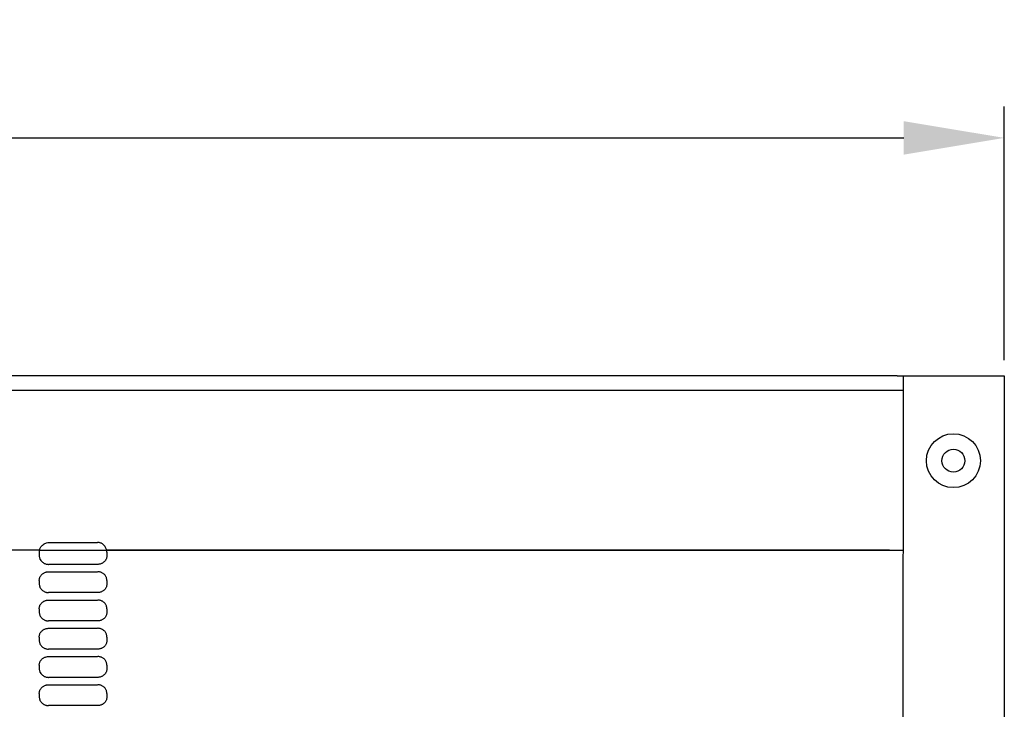
# Model space of a CAD drawing. Units: millimetres. Extents: x -2660 to 3280, y -576 to 3624.
# Drawn here: x 1391 to 1740, y 2607 to 2851 of the extents above; entities that cross this region are included whole.
import ezdxf

# ---------------------------------------------------------------- set-up
doc = ezdxf.new("R2010")
doc.units = ezdxf.units.MM
doc.header["$LTSCALE"] = 50
doc.layers.add('Bemassung', color=1, linetype='Continuous', lineweight=25)
doc.layers.add('z_Zwischenteil', color=6, linetype='Continuous')
doc.styles.get("Standard").update_dxf_attribs({"font": 'ARIAL.TTF'})
doc.dimstyles.new('MEA', dxfattribs={"dimscale": 0, "dimtxt": 3.5, "dimasz": 4, "dimexe": 1.25, "dimexo": 0.625, "dimtad": 1, "dimlfac": 0.1, "dimrnd": 1, "dimtxsty": 'Standard', "dimcen": 4, "dimadec": 0, "dimazin": 2, "dimtfac": 1, "dimtmove": 0, "dimatfit": 3, "dimfxl": 1, "dimtvp": 1, "dimtolj": 1, "dimtzin": 0, "dimarcsym": 0})

# ---------------------------------------------------------------- blocks, each defined once
blk = doc.blocks.new('*D16')
at = {"layer": 'Bemassung', "color": 0, "lineweight": -2, "ltscale": 0.3}
for p, q in [((647.62, 2730.2), (647.62, 2820.01)), ((1739.62, 2730.2), (1739.62, 2820.01)), ((683.17, 2808.9), (1704.07, 2808.9))]:
    blk.add_line(p, q, dxfattribs=at)
at = {"layer": 'Bemassung', "color": 0, "lineweight": 25, "ltscale": 0.3}
for points in [[(683.17, 2814.82), (683.17, 2802.97), (647.62, 2808.9)], [(1704.07, 2814.82), (1704.07, 2802.97), (1739.62, 2808.9)]]:
    blk.add_solid(points, dxfattribs=at)
at = {"layer": 'Defpoints', "color": 0, "lineweight": 25, "ltscale": 0.3}
for p in [(1739.62, 2808.9), (647.62, 2724.64), (1739.62, 2724.64)]:
    blk.add_point(p, dxfattribs=at)
at = {"layer": 'Bemassung', "color": 0, "lineweight": 25, "ltscale": 0.3, "insert": (1193.62, 2830.33), "char_height": 31.106, "attachment_point": 5}
blk.add_mtext('\\A1;109', dxfattribs=at)
blk = doc.blocks.new('A_583')
at = {"layer": 'z_Zwischenteil'}
for p, q in [((604.79, 346.55), (96.63, 346.55)), ((604.79, 346.55), (639.36, 346.55)), ((606.87, 346.55), (606.43, -19.45)), ((639.36, 346.55), (642.63, 346.55)), ((642.63, 346.55), (642.63, 2.7)), ((96.63, 341.55), (606.86, 341.55)), ((301.36, 284.88), (96.63, 284.88)), ((301.26, 284.13), (301.26, 282.98)), ((301.36, 284.88), (606.8, 284.88)), ((602.01, 284.88), (325.11, 284.88)), ((325.21, 284.13), (325.21, 282.98)), ((301.26, 274.13), (301.26, 272.98)), ((325.21, 274.13), (325.21, 272.98)), ((301.26, 264.13), (301.26, 262.98)), ((325.21, 264.13), (325.21, 262.98)), ((301.26, 254.13), (301.26, 252.98)), ((325.21, 254.13), (325.21, 252.98)), ((301.26, 244.13), (301.26, 242.98)), ((325.21, 244.13), (325.21, 242.98)), ((301.26, 234.13), (301.26, 232.98)), ((325.21, 234.13), (325.21, 232.98))]:
    blk.add_line(p, q, dxfattribs=at)
for points in [[(301.36, 284.88), (301.44, 285.18), (301.52, 285.39), (301.62, 285.6), (301.76, 285.85), (301.88, 286.04), (302.01, 286.21), (302.2, 286.42), (302.35, 286.57), (302.51, 286.71), (302.72, 286.88), (303.06, 287.1), (303.29, 287.23), (303.65, 287.38), (303.89, 287.46), (304.26, 287.55), (304.5, 287.59), (304.69, 287.6), (304.87, 287.61)], [(325.11, 284.88), (325.04, 285.17), (324.97, 285.39), (324.88, 285.6), (324.76, 285.85), (324.65, 286.03), (324.54, 286.21), (324.38, 286.42), (324.25, 286.57), (324.11, 286.71), (323.93, 286.88), (323.78, 287), (323.63, 287.1), (323.42, 287.23), (323.26, 287.31), (323.1, 287.38), (322.87, 287.46), (322.7, 287.51), (322.53, 287.55), (322.29, 287.58), (322.12, 287.6), (321.94, 287.61)], [(301.26, 282.98), (301.28, 282.68), (301.31, 282.45), (301.36, 282.23), (301.45, 281.94), (301.54, 281.73), (301.64, 281.53), (301.8, 281.28), (301.93, 281.1), (302.07, 280.94), (302.28, 280.73), (302.44, 280.59), (302.62, 280.47), (302.86, 280.32), (303.04, 280.22), (303.24, 280.13), (303.5, 280.04), (303.7, 279.98), (303.9, 279.93), (304.18, 279.89), (304.38, 279.87), (304.59, 279.87)], [(325.21, 282.98), (325.19, 282.68), (325.16, 282.45), (325.11, 282.23), (325.02, 281.94), (324.94, 281.73), (324.84, 281.53), (324.69, 281.28), (324.56, 281.1), (324.42, 280.94), (324.22, 280.73), (324.05, 280.59), (323.88, 280.47), (323.65, 280.32), (323.46, 280.22), (323.27, 280.13), (323.02, 280.04), (322.82, 279.98), (322.62, 279.93), (322.35, 279.89), (322.15, 279.87), (321.95, 279.87)], [(301.26, 274.13), (301.28, 274.43), (301.31, 274.66), (301.36, 274.88), (301.45, 275.17), (301.54, 275.38), (301.64, 275.58), (301.8, 275.83), (301.93, 276.01), (302.07, 276.17), (302.28, 276.38), (302.44, 276.51), (302.62, 276.64), (302.86, 276.79), (303.04, 276.89), (303.24, 276.98), (303.5, 277.07), (303.7, 277.13), (303.9, 277.18), (304.18, 277.22), (304.38, 277.24), (304.59, 277.24)], [(325.21, 274.13), (325.19, 274.43), (325.16, 274.66), (325.11, 274.88), (325.02, 275.17), (324.94, 275.38), (324.84, 275.58), (324.69, 275.83), (324.56, 276.01), (324.42, 276.17), (324.22, 276.38), (324.05, 276.51), (323.88, 276.64), (323.65, 276.79), (323.46, 276.89), (323.27, 276.98), (323.02, 277.07), (322.82, 277.13), (322.62, 277.18), (322.35, 277.22), (322.15, 277.24), (321.95, 277.24)], [(301.26, 272.98), (301.28, 272.68), (301.31, 272.45), (301.36, 272.23), (301.45, 271.94), (301.54, 271.73), (301.64, 271.53), (301.8, 271.28), (301.93, 271.1), (302.07, 270.94), (302.28, 270.73), (302.44, 270.59), (302.62, 270.47), (302.86, 270.32), (303.04, 270.22), (303.24, 270.13), (303.5, 270.04), (303.7, 269.98), (303.9, 269.93), (304.18, 269.89), (304.38, 269.87), (304.59, 269.87)], [(325.21, 272.98), (325.19, 272.68), (325.16, 272.45), (325.11, 272.23), (325.02, 271.94), (324.94, 271.73), (324.84, 271.53), (324.69, 271.28), (324.56, 271.1), (324.42, 270.94), (324.22, 270.73), (324.05, 270.59), (323.88, 270.47), (323.65, 270.32), (323.46, 270.22), (323.27, 270.13), (323.02, 270.04), (322.82, 269.98), (322.62, 269.93), (322.35, 269.89), (322.15, 269.87), (321.95, 269.87)], [(301.26, 264.13), (301.28, 264.43), (301.31, 264.66), (301.36, 264.88), (301.45, 265.17), (301.54, 265.38), (301.64, 265.58), (301.8, 265.83), (301.93, 266.01), (302.07, 266.17), (302.28, 266.38), (302.44, 266.51), (302.62, 266.64), (302.86, 266.79), (303.04, 266.89), (303.24, 266.98), (303.5, 267.07), (303.7, 267.13), (303.9, 267.18), (304.18, 267.22), (304.38, 267.24), (304.59, 267.24)], [(325.21, 264.13), (325.19, 264.43), (325.16, 264.66), (325.11, 264.88), (325.02, 265.17), (324.94, 265.38), (324.84, 265.58), (324.69, 265.83), (324.56, 266.01), (324.42, 266.17), (324.22, 266.38), (324.05, 266.51), (323.88, 266.64), (323.65, 266.79), (323.46, 266.89), (323.27, 266.98), (323.02, 267.07), (322.82, 267.13), (322.62, 267.18), (322.35, 267.22), (322.15, 267.24), (321.95, 267.24)], [(301.26, 262.98), (301.28, 262.68), (301.31, 262.45), (301.36, 262.23), (301.45, 261.94), (301.54, 261.73), (301.64, 261.53), (301.8, 261.28), (301.93, 261.1), (302.07, 260.94), (302.28, 260.73), (302.44, 260.59), (302.62, 260.47), (302.86, 260.32), (303.04, 260.22), (303.24, 260.13), (303.5, 260.04), (303.7, 259.98), (303.9, 259.93), (304.18, 259.89), (304.38, 259.87), (304.59, 259.87)], [(325.21, 262.98), (325.19, 262.68), (325.16, 262.45), (325.11, 262.23), (325.02, 261.94), (324.94, 261.73), (324.84, 261.53), (324.69, 261.28), (324.56, 261.1), (324.42, 260.94), (324.22, 260.73), (324.05, 260.59), (323.88, 260.47), (323.65, 260.32), (323.46, 260.22), (323.27, 260.13), (323.02, 260.04), (322.82, 259.98), (322.62, 259.93), (322.35, 259.89), (322.15, 259.87), (321.95, 259.87)], [(301.26, 254.13), (301.28, 254.43), (301.31, 254.66), (301.36, 254.88), (301.45, 255.17), (301.54, 255.38), (301.64, 255.58), (301.8, 255.83), (301.93, 256.01), (302.07, 256.17), (302.28, 256.38), (302.44, 256.51), (302.62, 256.64), (302.86, 256.79), (303.04, 256.89), (303.24, 256.98), (303.5, 257.07), (303.7, 257.13), (303.9, 257.18), (304.18, 257.22), (304.38, 257.24), (304.59, 257.24)], [(325.21, 254.13), (325.19, 254.43), (325.16, 254.66), (325.11, 254.88), (325.02, 255.17), (324.94, 255.38), (324.84, 255.58), (324.69, 255.83), (324.56, 256.01), (324.42, 256.17), (324.22, 256.38), (324.05, 256.51), (323.88, 256.64), (323.65, 256.79), (323.46, 256.89), (323.27, 256.98), (323.02, 257.07), (322.82, 257.13), (322.62, 257.18), (322.35, 257.22), (322.15, 257.24), (321.95, 257.24)], [(301.26, 252.98), (301.28, 252.68), (301.31, 252.45), (301.36, 252.23), (301.45, 251.94), (301.54, 251.73), (301.64, 251.53), (301.8, 251.28), (301.93, 251.1), (302.07, 250.94), (302.28, 250.73), (302.44, 250.59), (302.62, 250.47), (302.86, 250.32), (303.04, 250.22), (303.24, 250.13), (303.5, 250.04), (303.7, 249.98), (303.9, 249.93), (304.18, 249.89), (304.38, 249.87), (304.59, 249.87)], [(325.21, 252.98), (325.19, 252.68), (325.16, 252.45), (325.11, 252.23), (325.02, 251.94), (324.94, 251.73), (324.84, 251.53), (324.69, 251.28), (324.56, 251.1), (324.42, 250.94), (324.22, 250.73), (324.05, 250.59), (323.88, 250.47), (323.65, 250.32), (323.46, 250.22), (323.27, 250.13), (323.02, 250.04), (322.82, 249.98), (322.62, 249.93), (322.35, 249.89), (322.15, 249.87), (321.95, 249.87)], [(301.26, 244.13), (301.28, 244.43), (301.31, 244.66), (301.36, 244.88), (301.45, 245.17), (301.54, 245.38), (301.64, 245.58), (301.8, 245.83), (301.93, 246.01), (302.07, 246.17), (302.28, 246.38), (302.44, 246.51), (302.62, 246.64), (302.86, 246.79), (303.04, 246.89), (303.24, 246.98), (303.5, 247.07), (303.7, 247.13), (303.9, 247.18), (304.18, 247.22), (304.38, 247.24), (304.59, 247.24)], [(325.21, 244.13), (325.19, 244.43), (325.16, 244.66), (325.11, 244.88), (325.02, 245.17), (324.94, 245.38), (324.84, 245.58), (324.69, 245.83), (324.56, 246.01), (324.42, 246.17), (324.22, 246.38), (324.05, 246.51), (323.88, 246.64), (323.65, 246.79), (323.46, 246.89), (323.27, 246.98), (323.02, 247.07), (322.82, 247.13), (322.62, 247.18), (322.35, 247.22), (322.15, 247.24), (321.95, 247.24)], [(301.26, 242.98), (301.28, 242.68), (301.31, 242.45), (301.36, 242.23), (301.45, 241.94), (301.54, 241.73), (301.64, 241.53), (301.8, 241.28), (301.93, 241.1), (302.07, 240.94), (302.28, 240.73), (302.44, 240.59), (302.62, 240.47), (302.86, 240.32), (303.04, 240.22), (303.24, 240.13), (303.5, 240.04), (303.7, 239.98), (303.9, 239.93), (304.18, 239.89), (304.38, 239.87), (304.59, 239.87)], [(325.21, 242.98), (325.19, 242.68), (325.16, 242.45), (325.11, 242.23), (325.02, 241.94), (324.94, 241.73), (324.84, 241.53), (324.69, 241.28), (324.56, 241.1), (324.42, 240.94), (324.22, 240.73), (324.05, 240.59), (323.88, 240.47), (323.65, 240.32), (323.46, 240.22), (323.27, 240.13), (323.02, 240.04), (322.82, 239.98), (322.62, 239.93), (322.35, 239.89), (322.15, 239.87), (321.95, 239.87)], [(301.26, 234.13), (301.28, 234.43), (301.31, 234.66), (301.36, 234.88), (301.45, 235.17), (301.54, 235.38), (301.64, 235.58), (301.8, 235.83), (301.93, 236.01), (302.07, 236.17), (302.28, 236.38), (302.44, 236.51), (302.62, 236.64), (302.86, 236.79), (303.04, 236.89), (303.24, 236.98), (303.5, 237.07), (303.7, 237.13), (303.9, 237.18), (304.18, 237.22), (304.38, 237.24), (304.59, 237.24)], [(325.21, 234.13), (325.19, 234.43), (325.16, 234.66), (325.11, 234.88), (325.02, 235.17), (324.94, 235.38), (324.84, 235.58), (324.69, 235.83), (324.56, 236.01), (324.42, 236.17), (324.22, 236.38), (324.05, 236.51), (323.88, 236.64), (323.65, 236.79), (323.46, 236.89), (323.27, 236.98), (323.02, 237.07), (322.82, 237.13), (322.62, 237.18), (322.35, 237.22), (322.15, 237.24), (321.95, 237.24)], [(301.26, 232.98), (301.28, 232.68), (301.31, 232.45), (301.36, 232.23), (301.45, 231.94), (301.54, 231.73), (301.64, 231.53), (301.8, 231.28), (301.93, 231.1), (302.07, 230.94), (302.28, 230.73), (302.44, 230.59), (302.62, 230.47), (302.86, 230.32), (303.04, 230.22), (303.24, 230.13), (303.5, 230.04), (303.7, 229.98), (303.9, 229.93), (304.18, 229.89), (304.38, 229.87), (304.59, 229.87)], [(325.21, 232.98), (325.19, 232.68), (325.16, 232.45), (325.11, 232.23), (325.02, 231.94), (324.94, 231.73), (324.84, 231.53), (324.69, 231.28), (324.56, 231.1), (324.42, 230.94), (324.22, 230.73), (324.05, 230.59), (323.88, 230.47), (323.65, 230.32), (323.46, 230.22), (323.27, 230.13), (323.02, 230.04), (322.82, 229.98), (322.62, 229.93), (322.35, 229.89), (322.15, 229.87), (321.95, 229.87)]]:
    blk.add_lwpolyline(points, dxfattribs=at)
for radius in [9.54, 4.04]:
    blk.add_circle((624.63, 316.55), radius, dxfattribs=at)
for centre, radius, start, end in [((313.84, 7647.6), 7360, 269.930221, 270.063065), ((304.23, 284.13), 2.97, 165.2712, 180.0107), ((322.17, 284.13), 3.04, 359.9853, 14.3911), ((313.33, -7825.87), 8105.74, 89.939134, 90.061796), ((313.33, 8382.98), 8105.74, 269.938204, 270.060866), ((313.33, -7835.87), 8105.74, 89.939134, 90.061796), ((313.33, 8372.98), 8105.74, 269.938204, 270.060866), ((313.33, -7845.87), 8105.74, 89.939134, 90.061796), ((313.33, 8362.98), 8105.74, 269.938204, 270.060866), ((313.33, -7855.87), 8105.74, 89.939134, 90.061796), ((313.33, 8352.98), 8105.74, 269.938204, 270.060866), ((313.33, -7865.87), 8105.74, 89.939134, 90.061796), ((313.33, 8342.98), 8105.74, 269.938204, 270.060866), ((313.33, -7875.87), 8105.74, 89.939134, 90.061796)]:
    blk.add_arc(centre, radius, start, end, dxfattribs=at)

msp = doc.modelspace()

# ---------------------------------------------------------------- block references
msp.add_blockref('A_583', (1096.987, 2378.092))

# ---------------------------------------------------------------- dimensions: what is measured, and where the dimension line sits
at = {"layer": 'Bemassung', "lineweight": 25, "ltscale": 0.3}
dim = msp.add_linear_dim(base=(1739.618, 2808.897), p1=(647.618, 2724.641), p2=(1739.618, 2724.641), dimstyle='MEA', override={"dimscale": 8.887553}, dxfattribs=at)
dim.commit()
dim.dimension.update_dxf_attribs({"geometry": '*D16', "text_midpoint": (1193.618, 2830.334)})

doc.saveas('drawing.dxf')
